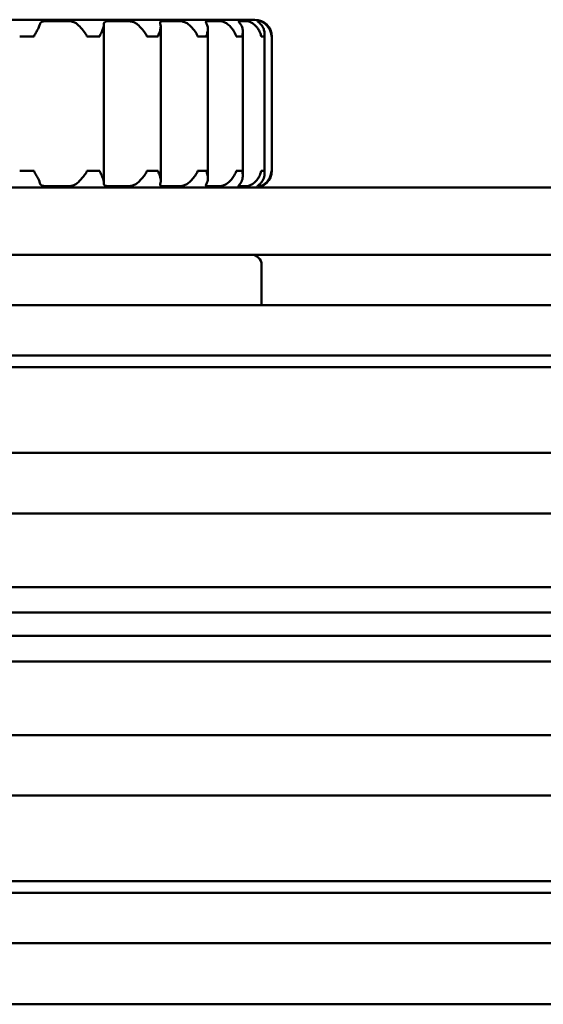
# Model space of a CAD drawing. Units: millimetres. Extents: x 590 to 1510, y 1085 to 1885.
# Drawn here: x 801 to 817, y 1085 to 1114 of the extents above; entities that cross this region are included whole.
import ezdxf

# ---------------------------------------------------------------- set-up
doc = ezdxf.new("R2010")
doc.units = ezdxf.units.MM
doc.header["$LTSCALE"] = 10
doc.layers.add('Visible Edges(Svedbergs)', color=7, linetype='Continuous', lineweight=50)

msp = doc.modelspace()

# ---------------------------------------------------------------- linework, layer by layer
at = {"layer": 'Visible Edges(Svedbergs)'}
for p, q in [((808.419, 1113.833), (788.819, 1113.833)), ((802.208, 1113.791), (802.85, 1113.791)), ((803.926, 1113.685), (803.926, 1108.981)), ((804.063, 1113.791), (804.634, 1113.791)), ((805.617, 1113.626), (805.617, 1109.04)), ((805.688, 1113.791), (806.169, 1113.791)), ((807.008, 1113.791), (807.367, 1113.791)), ((807.02, 1109.108), (807.02, 1113.559)), ((807.953, 1113.791), (808.181, 1113.791)), ((808.496, 1113.791), (808.58, 1113.791)), ((801.422, 1113.333), (801.458, 1113.333)), ((801.631, 1113.333), (801.458, 1113.333)), ((801.813, 1113.333), (801.631, 1113.333)), ((801.813, 1113.333), (801.849, 1113.333)), ((803.421, 1113.333), (803.455, 1113.333)), ((803.613, 1113.333), (803.455, 1113.333)), ((803.772, 1113.333), (803.613, 1113.333)), ((803.772, 1113.333), (803.803, 1113.333)), ((805.203, 1113.333), (805.234, 1113.333)), ((805.377, 1113.333), (805.234, 1113.333)), ((805.514, 1113.333), (805.377, 1113.333)), ((805.514, 1113.333), (805.54, 1113.333)), ((806.712, 1113.333), (806.736, 1113.333)), ((806.845, 1113.333), (806.736, 1113.333)), ((806.959, 1113.333), (806.845, 1113.333)), ((806.959, 1113.333), (806.981, 1113.333)), ((807.86, 1113.333), (807.878, 1113.333)), ((807.954, 1113.333), (807.878, 1113.333)), ((808.031, 1113.333), (807.954, 1113.333)), ((808.031, 1113.333), (808.044, 1113.333)), ((808.059, 1113.485), (808.059, 1109.182)), ((808.601, 1113.333), (808.612, 1113.333)), ((808.655, 1113.333), (808.612, 1113.333)), ((808.698, 1113.333), (808.655, 1113.333)), ((808.698, 1113.333), (808.704, 1113.333)), ((808.705, 1109.266), (808.705, 1113.4)), ((808.911, 1113.333), (808.914, 1113.333)), ((808.917, 1113.333), (808.914, 1113.333)), ((808.92, 1113.333), (808.917, 1113.333)), ((808.92, 1113.333), (808.92, 1113.333)), ((808.92, 1113.333), (808.92, 1109.333)), ((801.458, 1109.333), (801.422, 1109.333)), ((801.458, 1109.333), (801.631, 1109.333)), ((801.631, 1109.333), (801.813, 1109.333)), ((801.849, 1109.333), (801.813, 1109.333)), ((803.455, 1109.333), (803.421, 1109.333)), ((803.455, 1109.333), (803.613, 1109.333)), ((803.613, 1109.333), (803.772, 1109.333)), ((803.803, 1109.333), (803.772, 1109.333)), ((805.234, 1109.333), (805.203, 1109.333)), ((805.234, 1109.333), (805.377, 1109.333)), ((805.377, 1109.333), (805.514, 1109.333)), ((805.54, 1109.333), (805.514, 1109.333)), ((806.736, 1109.333), (806.712, 1109.333)), ((806.736, 1109.333), (806.845, 1109.333)), ((806.845, 1109.333), (806.959, 1109.333)), ((806.981, 1109.333), (806.959, 1109.333)), ((807.878, 1109.333), (807.86, 1109.333)), ((807.878, 1109.333), (807.954, 1109.333)), ((807.954, 1109.333), (808.031, 1109.333)), ((808.044, 1109.333), (808.031, 1109.333)), ((808.612, 1109.333), (808.601, 1109.333)), ((808.612, 1109.333), (808.655, 1109.333)), ((808.655, 1109.333), (808.698, 1109.333)), ((808.704, 1109.333), (808.698, 1109.333)), ((808.914, 1109.333), (808.911, 1109.333)), ((808.914, 1109.333), (808.917, 1109.333)), ((808.917, 1109.333), (808.92, 1109.333)), ((808.92, 1109.333), (808.92, 1109.333)), ((802.85, 1108.875), (802.208, 1108.875)), ((804.634, 1108.875), (804.063, 1108.875)), ((806.169, 1108.875), (805.688, 1108.875)), ((807.367, 1108.875), (807.008, 1108.875)), ((808.181, 1108.875), (807.953, 1108.875)), ((808.58, 1108.875), (808.496, 1108.875)), ((1372.277, 1108.833), (724.96, 1108.833)), ((1372.277, 1106.833), (724.96, 1106.833)), ((808.619, 1105.333), (808.619, 1106.533)), ((1486.119, 1105.333), (620.493, 1105.333)), ((1486.119, 1103.833), (592.119, 1103.833)), ((1486.119, 1103.483), (592.119, 1103.483)), ((1483.119, 1100.933), (592.119, 1100.933)), ((1389.419, 1099.133), (608.879, 1099.133)), ((1369.617, 1096.94), (610.463, 1096.94)), ((1368.119, 1096.183), (610.603, 1096.183)), ((1368.119, 1095.483), (610.603, 1095.483)), ((610.463, 1094.726), (1369.617, 1094.726)), ((608.879, 1092.533), (1389.419, 1092.533)), ((1483.119, 1090.733), (592.119, 1090.733)), ((592.119, 1088.183), (1486.119, 1088.183)), ((1486.119, 1087.833), (592.119, 1087.833)), ((1486.119, 1086.333), (620.493, 1086.333)), ((621.119, 1084.514), (1486.119, 1084.514))]:
    msp.add_line(p, q, dxfattribs=at)
for centre, radius, start, end in [((808.419, 1113.333), 0.5, 0, 90), ((808.419, 1109.333), 0.5, 270, 0), ((808.319, 1106.533), 0.3, 0, 90)]:
    msp.add_arc(centre, radius, start, end, dxfattribs=at)
for points, knots in [([(802.02, 1113.693), (802.013, 1113.659), (801.999, 1113.622), (801.963, 1113.548), (801.941, 1113.51), (801.89, 1113.424), (801.863, 1113.384), (801.852, 1113.351), (801.85, 1113.347), (801.849, 1113.341), (801.849, 1113.339), (801.849, 1113.336), (801.849, 1113.335), (801.849, 1113.333)], [0, 0, 0, 0, 0.01556578, 0.01556578, 0.03029436, 0.03029436, 0.04824743, 0.04824743, 0.0511076, 0.0511076, 0.05206032, 0.05206032, 0.05291121, 0.05291121, 0.05291121, 0.05291121]), ([(802.208, 1113.791), (802.174, 1113.791), (802.143, 1113.789), (802.091, 1113.776), (802.07, 1113.767), (802.046, 1113.747), (802.04, 1113.739), (802.028, 1113.719), (802.023, 1113.707), (802.02, 1113.693)], [0, 0, 0, 0, 0.0108036, 0.0108036, 0.02122819, 0.02122819, 0.02650627, 0.02650627, 0.03311107, 0.03311107, 0.03311107, 0.03311107]), ([(803.143, 1113.693), (803.118, 1113.718), (803.088, 1113.737), (803.028, 1113.764), (802.998, 1113.773), (802.947, 1113.784), (802.927, 1113.787), (802.887, 1113.79), (802.868, 1113.791), (802.85, 1113.791)], [0, 0, 0, 0, 0.01188504, 0.01188504, 0.02197197, 0.02197197, 0.02874972, 0.02874972, 0.03521907, 0.03521907, 0.03521907, 0.03521907]), ([(803.421, 1113.333), (803.421, 1113.336), (803.421, 1113.339), (803.42, 1113.348), (803.418, 1113.353), (803.41, 1113.373), (803.399, 1113.391), (803.365, 1113.442), (803.325, 1113.493), (803.229, 1113.603), (803.183, 1113.652), (803.143, 1113.693)], [0, 0, 0, 0, 0.00090227, 0.00090227, 0.00258774, 0.00258774, 0.00758154, 0.00758154, 0.01896672, 0.01896672, 0.0302167, 0.0302167, 0.0302167, 0.0302167]), ([(803.926, 1113.693), (803.927, 1113.659), (803.92, 1113.622), (803.897, 1113.548), (803.881, 1113.51), (803.839, 1113.423), (803.815, 1113.383), (803.805, 1113.351), (803.804, 1113.346), (803.803, 1113.34), (803.803, 1113.339), (803.803, 1113.336), (803.803, 1113.334), (803.803, 1113.333)], [0, 0, 0, 0, 0.01556007, 0.01556007, 0.03035314, 0.03035314, 0.04856913, 0.04856913, 0.05139986, 0.05139986, 0.05233835, 0.05233835, 0.05317544, 0.05317544, 0.05317544, 0.05317544]), ([(804.063, 1113.791), (804.032, 1113.791), (804.006, 1113.789), (803.964, 1113.776), (803.949, 1113.767), (803.935, 1113.747), (803.931, 1113.739), (803.926, 1113.719), (803.925, 1113.707), (803.926, 1113.693)], [0, 0, 0, 0, 0.01080359, 0.01080359, 0.0212291, 0.0212291, 0.0265022, 0.0265022, 0.03309916, 0.03309916, 0.03309916, 0.03309916]), ([(804.926, 1113.693), (804.899, 1113.716), (804.87, 1113.735), (804.81, 1113.762), (804.781, 1113.771), (804.73, 1113.783), (804.709, 1113.786), (804.669, 1113.79), (804.651, 1113.791), (804.634, 1113.791)], [0.00082967, 0.00082967, 0.00082967, 0.00082967, 0.01203172, 0.01203172, 0.02209539, 0.02209539, 0.02934592, 0.02934592, 0.0362129, 0.0362129, 0.0362129, 0.0362129]), ([(805.203, 1113.333), (805.203, 1113.336), (805.203, 1113.339), (805.202, 1113.347), (805.2, 1113.352), (805.195, 1113.37), (805.187, 1113.384), (805.157, 1113.436), (805.12, 1113.487), (805.022, 1113.601), (804.972, 1113.651), (804.926, 1113.693)], [0, 0, 0, 0, 0.00087602, 0.00087602, 0.00245142, 0.00245142, 0.00664055, 0.00664055, 0.01601457, 0.01601457, 0.02536552, 0.02536552, 0.02536552, 0.02536552]), ([(805.608, 1113.693), (805.617, 1113.661), (805.619, 1113.627), (805.611, 1113.554), (805.601, 1113.515), (805.571, 1113.425), (805.55, 1113.384), (805.542, 1113.351), (805.541, 1113.346), (805.54, 1113.34), (805.54, 1113.339), (805.54, 1113.336), (805.54, 1113.334), (805.54, 1113.333)], [0.00071664, 0.00071664, 0.00071664, 0.00071664, 0.01527971, 0.01527971, 0.0306018, 0.0306018, 0.04947243, 0.04947243, 0.05235559, 0.05235559, 0.05331253, 0.05331253, 0.0541664, 0.0541664, 0.0541664, 0.0541664]), ([(805.688, 1113.791), (805.662, 1113.791), (805.642, 1113.789), (805.613, 1113.776), (805.604, 1113.767), (805.599, 1113.747), (805.599, 1113.739), (805.601, 1113.719), (805.604, 1113.707), (805.608, 1113.693)], [0, 0, 0, 0, 0.01080367, 0.01080367, 0.0212315, 0.0212315, 0.02650754, 0.02650754, 0.03309917, 0.03309917, 0.03309917, 0.03309917]), ([(806.446, 1113.693), (806.416, 1113.718), (806.384, 1113.737), (806.322, 1113.764), (806.293, 1113.773), (806.247, 1113.784), (806.23, 1113.787), (806.197, 1113.79), (806.182, 1113.791), (806.169, 1113.791)], [0, 0, 0, 0, 0.01191626, 0.01191626, 0.02193807, 0.02193807, 0.02874202, 0.02874202, 0.03522137, 0.03522137, 0.03522137, 0.03522137]), ([(806.712, 1113.333), (806.712, 1113.336), (806.712, 1113.338), (806.711, 1113.346), (806.71, 1113.35), (806.706, 1113.365), (806.702, 1113.377), (806.679, 1113.423), (806.652, 1113.467), (806.59, 1113.548), (806.563, 1113.579), (806.507, 1113.638), (806.477, 1113.666), (806.446, 1113.693)], [0, 0, 0, 0, 0.00080217, 0.00080217, 0.00221815, 0.00221815, 0.00559395, 0.00559395, 0.01230739, 0.01230739, 0.01659262, 0.01659262, 0.02081999, 0.02081999, 0.02081999, 0.02081999]), ([(807.008, 1113.791), (806.989, 1113.791), (806.975, 1113.789), (806.96, 1113.776), (806.959, 1113.768), (806.965, 1113.745), (806.97, 1113.732), (806.981, 1113.71), (806.985, 1113.702), (806.99, 1113.693)], [0, 0, 0, 0, 0.01080393, 0.01080393, 0.02105373, 0.02105373, 0.02888111, 0.02888111, 0.03312294, 0.03312294, 0.03312294, 0.03312294]), ([(806.99, 1113.693), (807.007, 1113.659), (807.016, 1113.622), (807.021, 1113.547), (807.018, 1113.509), (807.002, 1113.424), (806.988, 1113.384), (806.982, 1113.352), (806.982, 1113.347), (806.981, 1113.341), (806.981, 1113.339), (806.981, 1113.336), (806.981, 1113.335), (806.981, 1113.333)], [0, 0, 0, 0, 0.01563599, 0.01563599, 0.03034297, 0.03034297, 0.04816011, 0.04816011, 0.05105286, 0.05105286, 0.05202299, 0.05202299, 0.05289129, 0.05289129, 0.05289129, 0.05289129]), ([(807.618, 1113.693), (807.587, 1113.718), (807.555, 1113.737), (807.497, 1113.764), (807.471, 1113.773), (807.43, 1113.784), (807.415, 1113.787), (807.389, 1113.79), (807.377, 1113.791), (807.367, 1113.791)], [0, 0, 0, 0, 0.01192509, 0.01192509, 0.02193483, 0.02193483, 0.02874217, 0.02874217, 0.03522211, 0.03522211, 0.03522211, 0.03522211]), ([(807.86, 1113.333), (807.86, 1113.336), (807.86, 1113.338), (807.859, 1113.345), (807.859, 1113.35), (807.856, 1113.364), (807.852, 1113.376), (807.836, 1113.419), (807.816, 1113.459), (807.765, 1113.537), (807.741, 1113.568), (807.686, 1113.631), (807.653, 1113.663), (807.618, 1113.693)], [0, 0, 0, 0, 0.00078167, 0.00078167, 0.00214681, 0.00214681, 0.00535662, 0.00535662, 0.01161546, 0.01161546, 0.01591747, 0.01591747, 0.02073727, 0.02073727, 0.02073727, 0.02073727]), ([(807.953, 1113.791), (807.941, 1113.791), (807.934, 1113.789), (807.933, 1113.776), (807.939, 1113.767), (807.954, 1113.747), (807.96, 1113.739), (807.976, 1113.719), (807.986, 1113.707), (807.996, 1113.693)], [0, 0, 0, 0, 0.0108044, 0.0108044, 0.02125568, 0.02125568, 0.02656141, 0.02656141, 0.03309919, 0.03309919, 0.03309919, 0.03309919]), ([(807.996, 1113.693), (808.021, 1113.659), (808.037, 1113.622), (808.056, 1113.547), (808.06, 1113.508), (808.057, 1113.423), (808.049, 1113.383), (808.045, 1113.351), (808.045, 1113.347), (808.044, 1113.341), (808.044, 1113.339), (808.044, 1113.336), (808.044, 1113.335), (808.044, 1113.333)], [0, 0, 0, 0, 0.01570299, 0.01570299, 0.03049381, 0.03049381, 0.0483759, 0.0483759, 0.05126601, 0.05126601, 0.05223726, 0.05223726, 0.05310728, 0.05310728, 0.05310728, 0.05310728]), ([(808.394, 1113.693), (808.364, 1113.718), (808.334, 1113.737), (808.282, 1113.764), (808.259, 1113.773), (808.226, 1113.784), (808.214, 1113.787), (808.194, 1113.79), (808.187, 1113.791), (808.181, 1113.791)], [0, 0, 0, 0, 0.0119271, 0.0119271, 0.02193665, 0.02193665, 0.0287506, 0.0287506, 0.03523618, 0.03523618, 0.03523618, 0.03523618]), ([(808.601, 1113.333), (808.601, 1113.336), (808.601, 1113.339), (808.601, 1113.346), (808.6, 1113.351), (808.598, 1113.365), (808.596, 1113.378), (808.583, 1113.423), (808.568, 1113.464), (808.525, 1113.542), (808.505, 1113.572), (808.456, 1113.633), (808.427, 1113.664), (808.394, 1113.693)], [0, 0, 0, 0, 0.0008193, 0.0008193, 0.00225076, 0.00225076, 0.00561138, 0.00561138, 0.01212833, 0.01212833, 0.01628434, 0.01628434, 0.02095445, 0.02095445, 0.02095445, 0.02095445]), ([(808.496, 1113.791), (808.492, 1113.791), (808.492, 1113.789), (808.5, 1113.78), (808.511, 1113.773), (808.536, 1113.752), (808.549, 1113.742), (808.574, 1113.719), (808.587, 1113.706), (808.599, 1113.693)], [0.00187625, 0.00187625, 0.00187625, 0.00187625, 0.01081379, 0.01081379, 0.02116034, 0.02116034, 0.02858854, 0.02858854, 0.0349908, 0.0349908, 0.0349908, 0.0349908]), ([(808.747, 1113.693), (808.719, 1113.718), (808.692, 1113.737), (808.648, 1113.764), (808.63, 1113.773), (808.606, 1113.784), (808.598, 1113.787), (808.586, 1113.79), (808.582, 1113.791), (808.58, 1113.791)], [0, 0, 0, 0, 0.0119271, 0.0119271, 0.02193665, 0.02193665, 0.0287506, 0.0287506, 0.03523618, 0.03523618, 0.03523618, 0.03523618]), ([(808.599, 1113.693), (808.63, 1113.659), (808.653, 1113.621), (808.686, 1113.546), (808.696, 1113.508), (808.706, 1113.433), (808.706, 1113.401), (808.705, 1113.367), (808.704, 1113.358), (808.704, 1113.347), (808.704, 1113.343), (808.704, 1113.338), (808.704, 1113.336), (808.704, 1113.333)], [0, 0, 0, 0, 0.01580986, 0.01580986, 0.03046303, 0.03046303, 0.04454088, 0.04454088, 0.05042473, 0.05042473, 0.05248759, 0.05248759, 0.05408747, 0.05408747, 0.05408747, 0.05408747]), ([(808.911, 1113.333), (808.911, 1113.336), (808.911, 1113.339), (808.91, 1113.346), (808.91, 1113.351), (808.909, 1113.365), (808.908, 1113.378), (808.902, 1113.423), (808.893, 1113.464), (808.86, 1113.542), (808.844, 1113.572), (808.803, 1113.633), (808.777, 1113.664), (808.747, 1113.693)], [0, 0, 0, 0, 0.0008193, 0.0008193, 0.00225076, 0.00225076, 0.00561138, 0.00561138, 0.01212833, 0.01212833, 0.01628434, 0.01628434, 0.02095445, 0.02095445, 0.02095445, 0.02095445]), ([(801.849, 1109.333), (801.849, 1109.33), (801.849, 1109.328), (801.85, 1109.32), (801.851, 1109.316), (801.856, 1109.301), (801.862, 1109.289), (801.888, 1109.243), (801.915, 1109.201), (801.96, 1109.123), (801.975, 1109.094), (802.003, 1109.033), (802.014, 1109.002), (802.02, 1108.974)], [0, 0, 0, 0, 0.00082007, 0.00082007, 0.00225341, 0.00225341, 0.00562013, 0.00562013, 0.01215341, 0.01215341, 0.01629944, 0.01629944, 0.02095762, 0.02095762, 0.02095762, 0.02095762]), ([(803.143, 1108.974), (803.177, 1109.007), (803.212, 1109.045), (803.28, 1109.12), (803.312, 1109.158), (803.371, 1109.233), (803.393, 1109.264), (803.412, 1109.298), (803.416, 1109.307), (803.42, 1109.32), (803.42, 1109.323), (803.421, 1109.328), (803.421, 1109.331), (803.421, 1109.333)], [0.00000742, 0.00000742, 0.00000742, 0.00000742, 0.01578461, 0.01578461, 0.03055589, 0.03055589, 0.04431977, 0.04431977, 0.05052937, 0.05052937, 0.05257558, 0.05257558, 0.05413011, 0.05413011, 0.05413011, 0.05413011]), ([(803.803, 1109.333), (803.803, 1109.33), (803.803, 1109.328), (803.804, 1109.321), (803.805, 1109.316), (803.809, 1109.302), (803.814, 1109.291), (803.835, 1109.248), (803.858, 1109.207), (803.892, 1109.13), (803.904, 1109.099), (803.922, 1109.035), (803.927, 1109.003), (803.926, 1108.974)], [0, 0, 0, 0, 0.00078166, 0.00078166, 0.0021468, 0.0021468, 0.0053566, 0.0053566, 0.01161538, 0.01161538, 0.0159109, 0.0159109, 0.02073725, 0.02073725, 0.02073725, 0.02073725]), ([(804.926, 1108.974), (804.963, 1109.007), (805, 1109.044), (805.069, 1109.119), (805.101, 1109.157), (805.165, 1109.242), (805.19, 1109.282), (805.2, 1109.314), (805.201, 1109.319), (805.202, 1109.325), (805.203, 1109.327), (805.203, 1109.33), (805.203, 1109.332), (805.203, 1109.333)], [0, 0, 0, 0, 0.0156695, 0.0156695, 0.03036615, 0.03036615, 0.04811915, 0.04811915, 0.05102685, 0.05102685, 0.05200504, 0.05200504, 0.05288139, 0.05288139, 0.05288139, 0.05288139]), ([(805.54, 1109.333), (805.54, 1109.33), (805.54, 1109.328), (805.541, 1109.321), (805.542, 1109.316), (805.545, 1109.301), (805.55, 1109.289), (805.567, 1109.245), (805.586, 1109.202), (805.608, 1109.122), (805.614, 1109.091), (805.618, 1109.03), (805.616, 1109.001), (805.608, 1108.974)], [0, 0, 0, 0, 0.00079519, 0.00079519, 0.0021937, 0.0021937, 0.00551247, 0.00551247, 0.01206932, 0.01206932, 0.0163593, 0.0163593, 0.02078959, 0.02078959, 0.02078959, 0.02078959]), ([(806.446, 1108.974), (806.478, 1109.001), (806.509, 1109.03), (806.576, 1109.1), (806.61, 1109.142), (806.677, 1109.237), (806.701, 1109.281), (806.71, 1109.315), (806.711, 1109.32), (806.712, 1109.326), (806.712, 1109.327), (806.712, 1109.33), (806.712, 1109.332), (806.712, 1109.333)], [0.00208016, 0.00208016, 0.00208016, 0.00208016, 0.01475834, 0.01475834, 0.03108823, 0.03108823, 0.05118842, 0.05118842, 0.05415993, 0.05415993, 0.05514909, 0.05514909, 0.05603252, 0.05603252, 0.05603252, 0.05603252]), ([(806.981, 1109.333), (806.981, 1109.33), (806.981, 1109.327), (806.982, 1109.319), (806.982, 1109.315), (806.986, 1109.296), (806.99, 1109.28), (807.003, 1109.234), (807.016, 1109.186), (807.021, 1109.105), (807.02, 1109.079), (807.011, 1109.026), (807.003, 1108.999), (806.99, 1108.974)], [0, 0, 0, 0, 0.00086066, 0.00086066, 0.00239603, 0.00239603, 0.00699003, 0.00699003, 0.01974385, 0.01974385, 0.02596503, 0.02596503, 0.03289095, 0.03289095, 0.03289095, 0.03289095]), ([(807.618, 1108.974), (807.656, 1109.006), (807.692, 1109.041), (807.755, 1109.115), (807.782, 1109.154), (807.834, 1109.242), (807.852, 1109.283), (807.858, 1109.315), (807.859, 1109.32), (807.86, 1109.326), (807.86, 1109.327), (807.86, 1109.33), (807.86, 1109.332), (807.86, 1109.333)], [0.00037373, 0.00037373, 0.00037373, 0.00037373, 0.01541335, 0.01541335, 0.03048223, 0.03048223, 0.0490403, 0.0490403, 0.05189888, 0.05189888, 0.05284713, 0.05284713, 0.05369307, 0.05369307, 0.05369307, 0.05369307]), ([(808.044, 1109.333), (808.044, 1109.33), (808.044, 1109.327), (808.045, 1109.319), (808.045, 1109.314), (808.047, 1109.296), (808.05, 1109.281), (808.057, 1109.23), (808.063, 1109.179), (808.046, 1109.065), (808.026, 1109.015), (807.996, 1108.974)], [0, 0, 0, 0, 0.00086181, 0.00086181, 0.00243378, 0.00243378, 0.00677236, 0.00677236, 0.01672831, 0.01672831, 0.02653135, 0.02653135, 0.02653135, 0.02653135]), ([(808.394, 1108.974), (808.432, 1109.007), (808.466, 1109.044), (808.522, 1109.119), (808.545, 1109.156), (808.584, 1109.242), (808.596, 1109.282), (808.6, 1109.315), (808.601, 1109.319), (808.601, 1109.326), (808.601, 1109.327), (808.601, 1109.33), (808.601, 1109.332), (808.601, 1109.333)], [0, 0, 0, 0, 0.01556589, 0.01556589, 0.03029444, 0.03029444, 0.04824729, 0.04824729, 0.05110751, 0.05110751, 0.05206026, 0.05206026, 0.05291118, 0.05291118, 0.05291118, 0.05291118]), ([(808.704, 1109.333), (808.704, 1109.33), (808.704, 1109.327), (808.704, 1109.318), (808.704, 1109.312), (808.705, 1109.29), (808.706, 1109.272), (808.704, 1109.217), (808.7, 1109.168), (808.663, 1109.061), (808.635, 1109.013), (808.599, 1108.974)], [0, 0, 0, 0, 0.0009626, 0.0009626, 0.0027797, 0.0027797, 0.00804732, 0.00804732, 0.01854379, 0.01854379, 0.02899344, 0.02899344, 0.02899344, 0.02899344]), ([(808.747, 1108.974), (808.782, 1109.007), (808.812, 1109.044), (808.858, 1109.119), (808.875, 1109.156), (808.903, 1109.242), (808.908, 1109.282), (808.91, 1109.315), (808.91, 1109.319), (808.911, 1109.326), (808.911, 1109.327), (808.911, 1109.33), (808.911, 1109.332), (808.911, 1109.333)], [0, 0, 0, 0, 0.01556588, 0.01556588, 0.03029443, 0.03029443, 0.0482473, 0.0482473, 0.05110752, 0.05110752, 0.05206027, 0.05206027, 0.05291118, 0.05291118, 0.05291118, 0.05291118]), ([(802.02, 1108.974), (802.025, 1108.948), (802.036, 1108.929), (802.066, 1108.902), (802.083, 1108.893), (802.12, 1108.883), (802.136, 1108.88), (802.171, 1108.876), (802.189, 1108.875), (802.208, 1108.875)], [0.00000471, 0.00000471, 0.00000471, 0.00000471, 0.01192767, 0.01192767, 0.02193744, 0.02193744, 0.02875595, 0.02875595, 0.03524177, 0.03524177, 0.03524177, 0.03524177]), ([(802.85, 1108.875), (802.882, 1108.875), (802.917, 1108.878), (802.987, 1108.89), (803.021, 1108.899), (803.068, 1108.919), (803.082, 1108.927), (803.114, 1108.947), (803.129, 1108.96), (803.143, 1108.974)], [0, 0, 0, 0, 0.01080473, 0.01080473, 0.02126596, 0.02126596, 0.02658445, 0.02658445, 0.0330992, 0.0330992, 0.0330992, 0.0330992]), ([(803.926, 1108.974), (803.925, 1108.948), (803.929, 1108.929), (803.947, 1108.902), (803.959, 1108.893), (803.987, 1108.883), (804.001, 1108.88), (804.03, 1108.876), (804.046, 1108.875), (804.063, 1108.875)], [0, 0, 0, 0, 0.01192537, 0.01192537, 0.02193476, 0.02193476, 0.02874218, 0.02874218, 0.03522213, 0.03522213, 0.03522213, 0.03522213]), ([(804.634, 1108.875), (804.663, 1108.875), (804.695, 1108.878), (804.762, 1108.89), (804.795, 1108.899), (804.844, 1108.919), (804.861, 1108.928), (804.895, 1108.948), (804.911, 1108.96), (804.926, 1108.974)], [0.00000141, 0.00000141, 0.00000141, 0.00000141, 0.01080412, 0.01080412, 0.02118216, 0.02118216, 0.02682473, 0.02682473, 0.03311741, 0.03311741, 0.03311741, 0.03311741]), ([(805.608, 1108.974), (805.601, 1108.948), (805.598, 1108.929), (805.603, 1108.902), (805.61, 1108.893), (805.628, 1108.883), (805.638, 1108.88), (805.661, 1108.876), (805.673, 1108.875), (805.688, 1108.875)], [0, 0, 0, 0, 0.01192126, 0.01192126, 0.02193602, 0.02193602, 0.02874202, 0.02874202, 0.03522178, 0.03522178, 0.03522178, 0.03522178]), ([(806.169, 1108.875), (806.193, 1108.875), (806.221, 1108.878), (806.282, 1108.89), (806.314, 1108.899), (806.362, 1108.919), (806.378, 1108.927), (806.412, 1108.947), (806.43, 1108.959), (806.446, 1108.974)], [0, 0, 0, 0, 0.01080381, 0.01080381, 0.02123638, 0.02123638, 0.02651838, 0.02651838, 0.03309917, 0.03309917, 0.03309917, 0.03309917]), ([(806.99, 1108.974), (806.979, 1108.953), (806.971, 1108.936), (806.96, 1108.909), (806.959, 1108.899), (806.964, 1108.885), (806.969, 1108.881), (806.985, 1108.876), (806.996, 1108.875), (807.008, 1108.875)], [0.00246127, 0.00246127, 0.00246127, 0.00246127, 0.01232971, 0.01232971, 0.02243991, 0.02243991, 0.03053922, 0.03053922, 0.03810881, 0.03810881, 0.03810881, 0.03810881]), ([(807.367, 1108.875), (807.385, 1108.875), (807.408, 1108.878), (807.461, 1108.89), (807.49, 1108.899), (807.535, 1108.919), (807.55, 1108.927), (807.583, 1108.947), (807.601, 1108.959), (807.618, 1108.974)], [0, 0, 0, 0, 0.01080363, 0.01080363, 0.0212302, 0.0212302, 0.02650465, 0.02650465, 0.03309916, 0.03309916, 0.03309916, 0.03309916]), ([(807.996, 1108.974), (807.978, 1108.948), (807.962, 1108.929), (807.941, 1108.902), (807.935, 1108.893), (807.933, 1108.882), (807.934, 1108.879), (807.941, 1108.876), (807.946, 1108.875), (807.953, 1108.875)], [0, 0, 0, 0, 0.01189252, 0.01189252, 0.02195911, 0.02195911, 0.02874614, 0.02874614, 0.03521955, 0.03521955, 0.03521955, 0.03521955]), ([(808.181, 1108.875), (808.191, 1108.875), (808.208, 1108.878), (808.25, 1108.89), (808.275, 1108.899), (808.315, 1108.919), (808.329, 1108.927), (808.36, 1108.947), (808.377, 1108.959), (808.394, 1108.974)], [0.00000139, 0.00000139, 0.00000139, 0.00000139, 0.01080362, 0.01080362, 0.02122801, 0.02122801, 0.02650736, 0.02650736, 0.03311247, 0.03311247, 0.03311247, 0.03311247]), ([(808.599, 1108.974), (808.576, 1108.948), (808.554, 1108.929), (808.522, 1108.902), (808.51, 1108.893), (808.496, 1108.882), (808.493, 1108.879), (808.493, 1108.875), (808.494, 1108.875), (808.496, 1108.875)], [0.00000569, 0.00000569, 0.00000569, 0.00000569, 0.01188639, 0.01188639, 0.02197785, 0.02197785, 0.02979372, 0.02979372, 0.03524465, 0.03524465, 0.03524465, 0.03524465]), ([(808.58, 1108.875), (808.584, 1108.875), (808.593, 1108.878), (808.623, 1108.89), (808.643, 1108.899), (808.677, 1108.919), (808.688, 1108.927), (808.716, 1108.947), (808.731, 1108.959), (808.747, 1108.974)], [0.00000123, 0.00000123, 0.00000123, 0.00000123, 0.01080362, 0.01080362, 0.021228, 0.021228, 0.02650737, 0.02650737, 0.03311232, 0.03311232, 0.03311232, 0.03311232])]:
    msp.add_open_spline(points, degree=3, knots=knots, dxfattribs=at)

doc.saveas('drawing.dxf')
